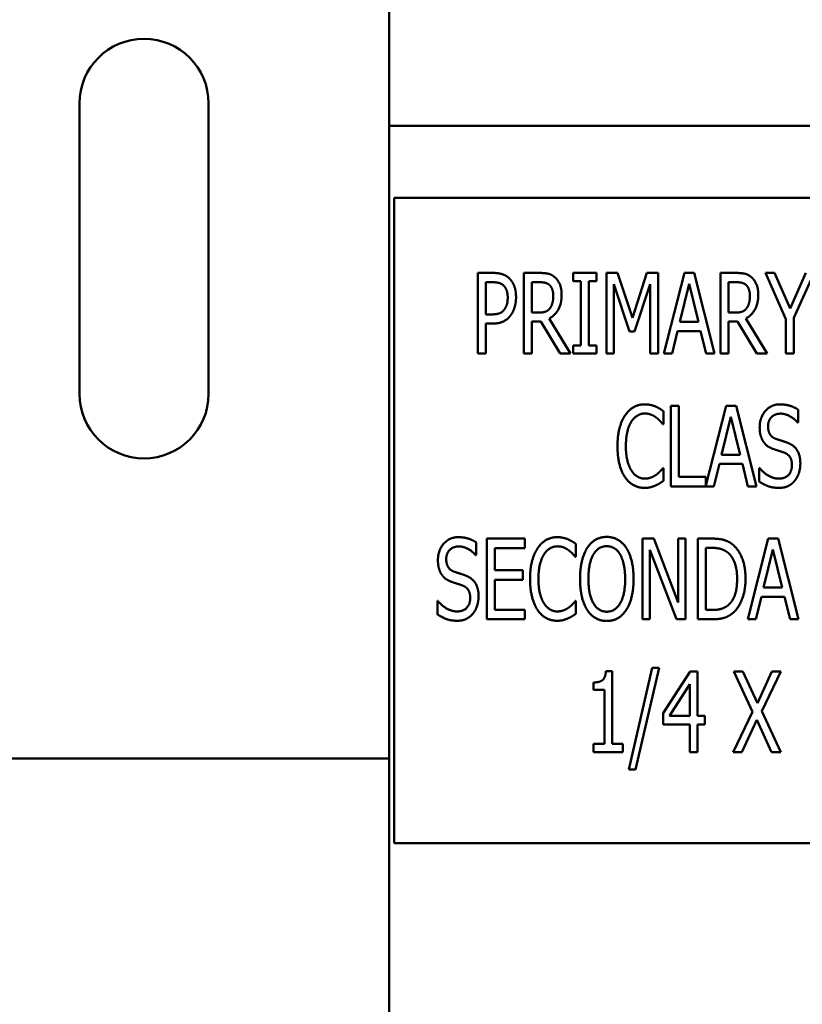
# Model space of a CAD drawing. Units: inches. Extents: x 1.5 to 64.5, y 0.7 to 50.2.
# Drawn here: x 30.6 to 31.8, y 17 to 18.5 of the extents above; entities that cross this region are included whole.
import ezdxf

# ---------------------------------------------------------------- set-up
doc = ezdxf.new("R2010")
doc.units = ezdxf.units.IN
doc.header["$LTSCALE"] = 3
doc.header["$MEASUREMENT"] = 0
doc.layers.add('Visible (ANSI)', color=7, linetype='Continuous', lineweight=50)

msp = doc.modelspace()

# ---------------------------------------------------------------- linework, layer by layer
at = {"layer": 'Visible (ANSI)'}
for p, q in [((31.1589, 19.1583), (31.1589, 18.3259)), ((30.6792, 17.9105), (30.6792, 18.3605)), ((30.8792, 18.3605), (30.8792, 17.9105)), ((31.1589, 18.3259), (33.0489, 18.3259)), ((31.1589, 18.3259), (31.1589, 17.3453)), ((33.1663, 18.2141), (31.1663, 18.2141)), ((31.1663, 18.2141), (31.1663, 17.2141)), ((31.2963, 17.9728), (31.2963, 18.0978)), ((31.2963, 18.0978), (31.3198, 18.0978)), ((31.3673, 17.9728), (31.3673, 18.0978)), ((31.3673, 18.0978), (31.3915, 18.0978)), ((31.4436, 18.085), (31.4436, 18.0978)), ((31.4436, 18.0978), (31.4799, 18.0978)), ((31.4799, 18.0978), (31.4799, 18.085)), ((31.4952, 17.9728), (31.4952, 18.0978)), ((31.4952, 18.0978), (31.5122, 18.0978)), ((31.5122, 18.0978), (31.5356, 18.0282)), ((31.5356, 18.0282), (31.5581, 18.0978)), ((31.5581, 18.0978), (31.5754, 18.0978)), ((31.5754, 18.0978), (31.5754, 17.9728)), ((31.5844, 17.9728), (31.616, 18.0978)), ((31.616, 18.0978), (31.6313, 18.0978)), ((31.6313, 18.0978), (31.6629, 17.9728)), ((31.6718, 18.0978), (31.696, 18.0978)), ((31.6718, 17.9728), (31.6718, 18.0978)), ((31.7416, 18.0978), (31.7554, 18.0978)), ((31.7732, 18.0264), (31.7416, 18.0978)), ((31.7554, 18.0978), (31.7796, 18.0427)), ((31.7796, 18.0427), (31.804, 18.0978)), ((31.8172, 18.0978), (31.7856, 18.0281)), ((31.3191, 18.0834), (31.3087, 18.0834)), ((31.3087, 18.0834), (31.3087, 18.0336)), ((31.3921, 18.0834), (31.3797, 18.0834)), ((31.3797, 18.0834), (31.3797, 18.0364)), ((31.4555, 18.085), (31.4436, 18.085)), ((31.4555, 17.9856), (31.4555, 18.085)), ((31.468, 18.085), (31.468, 17.9856)), ((31.4799, 18.085), (31.468, 18.085)), ((31.5069, 18.0805), (31.5069, 17.9728)), ((31.5311, 18.0072), (31.5069, 18.0805)), ((31.563, 18.0805), (31.5386, 18.0072)), ((31.563, 17.9728), (31.563, 18.0805)), ((31.6233, 18.0809), (31.6089, 18.0219)), ((31.6377, 18.0219), (31.6233, 18.0809)), ((31.6842, 18.0834), (31.6842, 18.0364)), ((31.6966, 18.0834), (31.6842, 18.0834)), ((31.3087, 18.0336), (31.3172, 18.0336)), ((31.3797, 18.0364), (31.3907, 18.0364)), ((31.6842, 18.0364), (31.6952, 18.0364)), ((31.3087, 18.0194), (31.3087, 17.9728)), ((31.3193, 18.0194), (31.3087, 18.0194)), ((31.3797, 18.0225), (31.3797, 17.9728)), ((31.3939, 18.0225), (31.3797, 18.0225)), ((31.4236, 17.9728), (31.3939, 18.0225)), ((31.4065, 18.0272), (31.4398, 17.9728)), ((31.6089, 18.0219), (31.6377, 18.0219)), ((31.6984, 18.0225), (31.6842, 18.0225)), ((31.6842, 18.0225), (31.6842, 17.9728)), ((31.7281, 17.9728), (31.6984, 18.0225)), ((31.711, 18.0272), (31.7443, 17.9728)), ((31.7732, 17.9728), (31.7732, 18.0264)), ((31.7856, 18.0281), (31.7856, 17.9728)), ((31.5386, 18.0072), (31.5311, 18.0072)), ((31.6054, 18.0077), (31.5969, 17.9728)), ((31.6412, 18.0077), (31.6054, 18.0077)), ((31.6497, 17.9728), (31.6412, 18.0077)), ((31.3087, 17.9728), (31.2963, 17.9728)), ((31.3797, 17.9728), (31.3673, 17.9728)), ((31.4398, 17.9728), (31.4236, 17.9728)), ((31.4436, 17.9728), (31.4436, 17.9856)), ((31.4436, 17.9856), (31.4555, 17.9856)), ((31.4799, 17.9728), (31.4436, 17.9728)), ((31.468, 17.9856), (31.4799, 17.9856)), ((31.4799, 17.9856), (31.4799, 17.9728)), ((31.5069, 17.9728), (31.4952, 17.9728)), ((31.5754, 17.9728), (31.563, 17.9728)), ((31.5969, 17.9728), (31.5844, 17.9728)), ((31.6629, 17.9728), (31.6497, 17.9728)), ((31.6842, 17.9728), (31.6718, 17.9728)), ((31.7443, 17.9728), (31.7281, 17.9728)), ((31.7856, 17.9728), (31.7732, 17.9728)), ((31.5835, 17.8837), (31.5835, 17.8636)), ((31.5951, 17.892), (31.6076, 17.892)), ((31.5951, 17.767), (31.5951, 17.892)), ((31.6076, 17.892), (31.6076, 17.7818)), ((31.6494, 17.7682), (31.6807, 17.892)), ((31.6807, 17.892), (31.696, 17.892)), ((31.696, 17.892), (31.7276, 17.767)), ((31.792, 17.8861), (31.792, 17.8663)), ((31.688, 17.8751), (31.6737, 17.8161)), ((31.7025, 17.8161), (31.688, 17.8751)), ((31.792, 17.8663), (31.7911, 17.8663)), ((31.5835, 17.8636), (31.5825, 17.8636)), ((31.6737, 17.8161), (31.7025, 17.8161)), ((31.5826, 17.7953), (31.5835, 17.7953)), ((31.5835, 17.7953), (31.5835, 17.7755)), ((31.6702, 17.8019), (31.6617, 17.767)), ((31.706, 17.8019), (31.6702, 17.8019)), ((31.7145, 17.767), (31.706, 17.8019)), ((31.7319, 17.7745), (31.7319, 17.7953)), ((31.7319, 17.7953), (31.7328, 17.7953)), ((31.6076, 17.7818), (31.6494, 17.7818)), ((31.6494, 17.7818), (31.6494, 17.7682)), ((31.6617, 17.767), (31.5951, 17.767)), ((31.7276, 17.767), (31.7145, 17.767)), ((31.31, 17.6862), (31.3687, 17.6862)), ((31.31, 17.5612), (31.31, 17.6862)), ((31.3687, 17.6862), (31.3687, 17.6714)), ((31.5509, 17.6862), (31.5687, 17.6862)), ((31.5509, 17.5612), (31.5509, 17.6862)), ((31.5687, 17.6862), (31.6062, 17.5872)), ((31.6062, 17.5872), (31.6062, 17.6862)), ((31.6062, 17.6862), (31.6179, 17.6862)), ((31.6179, 17.6862), (31.6179, 17.5612)), ((31.6369, 17.6862), (31.6582, 17.6862)), ((31.6369, 17.5612), (31.6369, 17.6862)), ((31.7142, 17.5612), (31.7458, 17.6862)), ((31.7458, 17.6862), (31.7611, 17.6862)), ((31.7611, 17.6862), (31.7927, 17.5612)), ((31.2936, 17.6803), (31.2936, 17.6604)), ((31.3225, 17.6714), (31.3225, 17.6371)), ((31.3687, 17.6714), (31.3225, 17.6714)), ((31.4481, 17.6779), (31.4481, 17.6578)), ((31.5626, 17.669), (31.5626, 17.5612)), ((31.6039, 17.5612), (31.5626, 17.669)), ((31.6494, 17.6718), (31.6494, 17.5756)), ((31.6589, 17.6718), (31.6494, 17.6718)), ((31.7531, 17.6693), (31.7387, 17.6103)), ((31.7676, 17.6103), (31.7531, 17.6693)), ((31.2936, 17.6604), (31.2927, 17.6604)), ((31.4481, 17.6578), (31.4471, 17.6578)), ((31.3225, 17.6371), (31.3656, 17.6371)), ((31.3656, 17.6371), (31.3656, 17.6224)), ((31.3656, 17.6224), (31.3225, 17.6224)), ((31.3225, 17.6224), (31.3225, 17.576)), ((31.7387, 17.6103), (31.7676, 17.6103)), ((31.7353, 17.5961), (31.7268, 17.5612)), ((31.771, 17.5961), (31.7353, 17.5961)), ((31.7796, 17.5612), (31.771, 17.5961)), ((31.2336, 17.5687), (31.2336, 17.5895)), ((31.2336, 17.5895), (31.2345, 17.5895)), ((31.3225, 17.576), (31.3687, 17.576)), ((31.3687, 17.576), (31.3687, 17.5612)), ((31.4472, 17.5895), (31.4481, 17.5895)), ((31.4481, 17.5895), (31.4481, 17.5697)), ((31.6494, 17.5756), (31.6589, 17.5756)), ((31.3687, 17.5612), (31.31, 17.5612)), ((31.5626, 17.5612), (31.5509, 17.5612)), ((31.6179, 17.5612), (31.6039, 17.5612)), ((31.6585, 17.5612), (31.6369, 17.5612)), ((31.7268, 17.5612), (31.7142, 17.5612)), ((31.7927, 17.5612), (31.7796, 17.5612)), ((31.5298, 17.3282), (31.5663, 17.4859)), ((31.5771, 17.4859), (31.5404, 17.3282)), ((31.5663, 17.4859), (31.5771, 17.4859)), ((31.4945, 17.4808), (31.5042, 17.4808)), ((31.5042, 17.4808), (31.5042, 17.3681)), ((31.583, 17.4159), (31.625, 17.4804)), ((31.625, 17.4804), (31.6365, 17.4804)), ((31.6365, 17.4804), (31.6365, 17.4118)), ((31.6924, 17.4804), (31.7066, 17.4804)), ((31.7213, 17.418), (31.6924, 17.4804)), ((31.7066, 17.4804), (31.729, 17.4314)), ((31.729, 17.4314), (31.7517, 17.4804)), ((31.7652, 17.4804), (31.7358, 17.4188)), ((31.7517, 17.4804), (31.7652, 17.4804)), ((31.4752, 17.4519), (31.4752, 17.4633)), ((31.6245, 17.4605), (31.5929, 17.4118)), ((31.6245, 17.4118), (31.6245, 17.4605)), ((31.4922, 17.4519), (31.4752, 17.4519)), ((31.4922, 17.3681), (31.4922, 17.4519)), ((31.583, 17.3983), (31.583, 17.4159)), ((31.5929, 17.4118), (31.6245, 17.4118)), ((31.6365, 17.4118), (31.6477, 17.4118)), ((31.6477, 17.4118), (31.6477, 17.3983)), ((31.6915, 17.3554), (31.7213, 17.418)), ((31.7358, 17.4188), (31.7652, 17.3554)), ((31.6245, 17.3983), (31.583, 17.3983)), ((31.6245, 17.3554), (31.6245, 17.3983)), ((31.6365, 17.3983), (31.6365, 17.3554)), ((31.6477, 17.3983), (31.6365, 17.3983)), ((31.7281, 17.4053), (31.705, 17.3554)), ((31.751, 17.3554), (31.7281, 17.4053)), ((31.4752, 17.3681), (31.4922, 17.3681)), ((31.4752, 17.3554), (31.4752, 17.3681)), ((31.5042, 17.3681), (31.5208, 17.3681)), ((31.5208, 17.3681), (31.5208, 17.3554)), ((31.5208, 17.3554), (31.4752, 17.3554)), ((31.6365, 17.3554), (31.6245, 17.3554)), ((31.705, 17.3554), (31.6915, 17.3554)), ((31.7652, 17.3554), (31.751, 17.3554)), ((31.1589, 17.3453), (30.4089, 17.3453)), ((31.1589, 17.3453), (31.1589, 15.6603)), ((31.5404, 17.3282), (31.5298, 17.3282)), ((31.1663, 17.2141), (33.1663, 17.2141))]:
    msp.add_line(p, q, dxfattribs=at)
for centre, start, end in [((30.7792, 18.3605), 0, 180), ((30.7792, 17.9105), 180, 0)]:
    msp.add_arc(centre, 0.1, start, end, dxfattribs=at)
for points in [[(31.3198, 18.0978), (31.3281, 18.0978), (31.3397, 18.0941), (31.3442, 18.09)], [(31.3915, 18.0978), (31.3995, 18.0978), (31.4104, 18.0955), (31.4153, 18.0912)], [(31.696, 18.0978), (31.704, 18.0978), (31.7149, 18.0955), (31.7198, 18.0912)], [(31.3357, 18.0786), (31.3327, 18.0813), (31.3248, 18.0834), (31.3191, 18.0834)], [(31.3442, 18.09), (31.3495, 18.0852), (31.3553, 18.0705), (31.3553, 18.0601)], [(31.4071, 18.0792), (31.4044, 18.0815), (31.3974, 18.0834), (31.3921, 18.0834)], [(31.413, 18.0625), (31.413, 18.068), (31.41, 18.0764), (31.4071, 18.0792)], [(31.4153, 18.0912), (31.4202, 18.087), (31.4259, 18.0737), (31.4259, 18.0639)], [(31.7116, 18.0792), (31.7089, 18.0815), (31.7019, 18.0834), (31.6966, 18.0834)], [(31.7175, 18.0625), (31.7175, 18.068), (31.7145, 18.0764), (31.7116, 18.0792)], [(31.7198, 18.0912), (31.7247, 18.087), (31.7304, 18.0737), (31.7304, 18.0639)], [(31.3424, 18.0596), (31.3424, 18.0661), (31.339, 18.0756), (31.3357, 18.0786)], [(31.4259, 18.0639), (31.4259, 18.0502), (31.4155, 18.0316), (31.4065, 18.0272)], [(31.7304, 18.0639), (31.7304, 18.0502), (31.72, 18.0316), (31.711, 18.0272)], [(31.3371, 18.0411), (31.3398, 18.0448), (31.3424, 18.0536), (31.3424, 18.0596)], [(31.3553, 18.0601), (31.3553, 18.052), (31.351, 18.0374), (31.3471, 18.0324)], [(31.4077, 18.0429), (31.4103, 18.0463), (31.413, 18.0561), (31.413, 18.0625)], [(31.7122, 18.0429), (31.7148, 18.0463), (31.7175, 18.0561), (31.7175, 18.0625)], [(31.3172, 18.0336), (31.3247, 18.0336), (31.3341, 18.0368), (31.3371, 18.0411)], [(31.3907, 18.0364), (31.396, 18.0364), (31.4047, 18.0389), (31.4077, 18.0429)], [(31.6952, 18.0364), (31.7005, 18.0364), (31.7092, 18.0389), (31.7122, 18.0429)], [(31.3471, 18.0324), (31.3424, 18.026), (31.3293, 18.0194), (31.3193, 18.0194)], [(31.5241, 17.877), (31.5297, 17.8854), (31.545, 17.8942), (31.5545, 17.8942)], [(31.5545, 17.8942), (31.5593, 17.8942), (31.5675, 17.8924), (31.571, 17.891)], [(31.571, 17.891), (31.5741, 17.8897), (31.5805, 17.8859), (31.5835, 17.8837)], [(31.7326, 17.8585), (31.7326, 17.8736), (31.7503, 17.8942), (31.7641, 17.8942)], [(31.7641, 17.8942), (31.772, 17.8942), (31.786, 17.8901), (31.792, 17.8861)], [(31.5124, 17.8294), (31.5124, 17.8451), (31.5184, 17.8684), (31.5241, 17.877)], [(31.5338, 17.8672), (31.5297, 17.8608), (31.5254, 17.8414), (31.5254, 17.8294)], [(31.5544, 17.88), (31.5485, 17.88), (31.5377, 17.8734), (31.5338, 17.8672)], [(31.572, 17.8741), (31.5684, 17.8767), (31.56, 17.88), (31.5544, 17.88)], [(31.5825, 17.8636), (31.5809, 17.8656), (31.5757, 17.8713), (31.572, 17.8741)], [(31.7649, 17.8798), (31.7563, 17.8798), (31.7456, 17.869), (31.7456, 17.8602)], [(31.7911, 17.8663), (31.7866, 17.8717), (31.7726, 17.8798), (31.7649, 17.8798)], [(31.7387, 17.8359), (31.7358, 17.84), (31.7326, 17.8512), (31.7326, 17.8585)], [(31.7456, 17.8602), (31.7456, 17.8523), (31.7519, 17.8429), (31.7578, 17.8407)], [(31.7542, 17.8248), (31.7493, 17.8265), (31.7416, 17.8317), (31.7387, 17.8359)], [(31.7578, 17.8407), (31.7618, 17.8393), (31.7732, 17.8357), (31.777, 17.8341)], [(31.5241, 17.7812), (31.5186, 17.7893), (31.5124, 17.8136), (31.5124, 17.8294)], [(31.5254, 17.8294), (31.5254, 17.8165), (31.53, 17.798), (31.5341, 17.7916)], [(31.7711, 17.8192), (31.7667, 17.8208), (31.7596, 17.823), (31.7542, 17.8248)], [(31.777, 17.8341), (31.7867, 17.8302), (31.7956, 17.8143), (31.7956, 17.8026)], [(31.7826, 17.8), (31.7826, 17.8075), (31.7771, 17.8168), (31.7711, 17.8192)], [(31.5341, 17.7916), (31.5379, 17.7854), (31.5486, 17.7791), (31.5544, 17.7791)], [(31.5727, 17.7853), (31.5761, 17.788), (31.5811, 17.7934), (31.5826, 17.7953)], [(31.7328, 17.7953), (31.739, 17.7876), (31.7546, 17.7791), (31.7618, 17.7791)], [(31.7618, 17.7791), (31.7721, 17.7791), (31.7826, 17.7906), (31.7826, 17.8)], [(31.7956, 17.8026), (31.7956, 17.7952), (31.7912, 17.7811), (31.7871, 17.7761)], [(31.5543, 17.7648), (31.5452, 17.7648), (31.5297, 17.773), (31.5241, 17.7812)], [(31.5544, 17.7791), (31.5598, 17.7791), (31.569, 17.7827), (31.5727, 17.7853)], [(31.5835, 17.7755), (31.5805, 17.7736), (31.575, 17.77), (31.571, 17.7684)], [(31.7627, 17.7648), (31.7525, 17.7648), (31.7382, 17.7704), (31.7319, 17.7745)], [(31.7871, 17.7761), (31.7825, 17.7706), (31.7712, 17.7648), (31.7627, 17.7648)], [(31.571, 17.7684), (31.567, 17.7666), (31.56, 17.7648), (31.5543, 17.7648)], [(31.2343, 17.6526), (31.2343, 17.6678), (31.252, 17.6884), (31.2658, 17.6884)], [(31.2658, 17.6884), (31.2737, 17.6884), (31.2877, 17.6842), (31.2936, 17.6803)], [(31.3888, 17.6712), (31.3943, 17.6796), (31.4096, 17.6884), (31.4191, 17.6884)], [(31.4191, 17.6884), (31.4239, 17.6884), (31.4321, 17.6866), (31.4357, 17.6852)], [(31.4357, 17.6852), (31.4387, 17.6838), (31.4451, 17.6801), (31.4481, 17.6779)], [(31.4656, 17.6719), (31.4711, 17.6802), (31.4864, 17.6888), (31.4958, 17.6888)], [(31.4958, 17.6888), (31.5053, 17.6888), (31.5207, 17.6799), (31.526, 17.6719)], [(31.6582, 17.6862), (31.6714, 17.6862), (31.6865, 17.6809), (31.6917, 17.6762)], [(31.2666, 17.674), (31.258, 17.674), (31.2472, 17.6632), (31.2472, 17.6544)], [(31.2927, 17.6604), (31.2883, 17.6659), (31.2743, 17.674), (31.2666, 17.674)], [(31.377, 17.6236), (31.377, 17.6393), (31.383, 17.6626), (31.3888, 17.6712)], [(31.419, 17.6742), (31.4131, 17.6742), (31.4023, 17.6676), (31.3984, 17.6614)], [(31.4366, 17.6682), (31.433, 17.6709), (31.4246, 17.6742), (31.419, 17.6742)], [(31.4471, 17.6578), (31.4455, 17.6598), (31.4403, 17.6655), (31.4366, 17.6682)], [(31.4544, 17.6237), (31.4544, 17.6394), (31.4603, 17.6633), (31.4656, 17.6719)], [(31.4958, 17.6744), (31.489, 17.6744), (31.4789, 17.6681), (31.4751, 17.6615)], [(31.5166, 17.6615), (31.5129, 17.6679), (31.5024, 17.6744), (31.4958, 17.6744)], [(31.526, 17.6719), (31.5314, 17.6636), (31.5373, 17.6393), (31.5373, 17.6237)], [(31.6835, 17.6643), (31.6786, 17.6682), (31.6673, 17.6718), (31.6589, 17.6718)], [(31.6917, 17.6762), (31.7007, 17.6682), (31.7107, 17.6418), (31.7107, 17.6236)], [(31.2404, 17.6301), (31.2375, 17.6342), (31.2343, 17.6454), (31.2343, 17.6526)], [(31.2472, 17.6544), (31.2472, 17.6465), (31.2535, 17.637), (31.2595, 17.6349)], [(31.3984, 17.6614), (31.3943, 17.655), (31.39, 17.6356), (31.39, 17.6236)], [(31.4751, 17.6615), (31.4713, 17.6551), (31.4674, 17.6358), (31.4674, 17.6237)], [(31.5243, 17.6237), (31.5243, 17.636), (31.5202, 17.6552), (31.5166, 17.6615)], [(31.6977, 17.6238), (31.6977, 17.6382), (31.6905, 17.6585), (31.6835, 17.6643)], [(31.2559, 17.619), (31.251, 17.6207), (31.2433, 17.6259), (31.2404, 17.6301)], [(31.2595, 17.6349), (31.2635, 17.6335), (31.2749, 17.6299), (31.2786, 17.6283)], [(31.2786, 17.6283), (31.2884, 17.6244), (31.2973, 17.6085), (31.2973, 17.5968)], [(31.3888, 17.5754), (31.3832, 17.5835), (31.377, 17.6078), (31.377, 17.6236)], [(31.39, 17.6236), (31.39, 17.6107), (31.3946, 17.5922), (31.3987, 17.5858)], [(31.4656, 17.5756), (31.4602, 17.5839), (31.4544, 17.6083), (31.4544, 17.6237)], [(31.4674, 17.6237), (31.4674, 17.5991), (31.4829, 17.5729), (31.4958, 17.5729)], [(31.4958, 17.5729), (31.5089, 17.5729), (31.5243, 17.5991), (31.5243, 17.6237)], [(31.5373, 17.6237), (31.5373, 17.6085), (31.5315, 17.5839), (31.526, 17.5756)], [(31.6847, 17.5839), (31.6912, 17.5897), (31.6977, 17.6092), (31.6977, 17.6238)], [(31.7107, 17.6236), (31.7107, 17.6065), (31.7003, 17.5789), (31.6915, 17.5712)], [(31.2728, 17.6133), (31.2684, 17.615), (31.2612, 17.6172), (31.2559, 17.619)], [(31.2843, 17.5942), (31.2843, 17.6017), (31.2787, 17.611), (31.2728, 17.6133)], [(31.2635, 17.5733), (31.2738, 17.5733), (31.2843, 17.5848), (31.2843, 17.5942)], [(31.2973, 17.5968), (31.2973, 17.5894), (31.2928, 17.5753), (31.2888, 17.5703)], [(31.2345, 17.5895), (31.2407, 17.5818), (31.2563, 17.5733), (31.2635, 17.5733)], [(31.3987, 17.5858), (31.4025, 17.5796), (31.4132, 17.5733), (31.419, 17.5733)], [(31.419, 17.5733), (31.4244, 17.5733), (31.4336, 17.5769), (31.4373, 17.5795)], [(31.4373, 17.5795), (31.4407, 17.5821), (31.4457, 17.5876), (31.4472, 17.5895)], [(31.4958, 17.5585), (31.4863, 17.5585), (31.4711, 17.5672), (31.4656, 17.5756)], [(31.526, 17.5756), (31.5202, 17.5668), (31.5049, 17.5585), (31.4958, 17.5585)], [(31.6589, 17.5756), (31.6671, 17.5756), (31.6796, 17.5791), (31.6847, 17.5839)], [(31.2644, 17.5589), (31.2541, 17.5589), (31.2399, 17.5646), (31.2336, 17.5687)], [(31.2888, 17.5703), (31.2842, 17.5648), (31.2729, 17.5589), (31.2644, 17.5589)], [(31.4189, 17.5589), (31.4098, 17.5589), (31.3943, 17.5672), (31.3888, 17.5754)], [(31.4357, 17.5626), (31.4316, 17.5608), (31.4246, 17.5589), (31.4189, 17.5589)], [(31.4481, 17.5697), (31.4451, 17.5678), (31.4396, 17.5642), (31.4357, 17.5626)], [(31.6915, 17.5712), (31.6844, 17.5652), (31.6699, 17.5612), (31.6585, 17.5612)], [(31.4752, 17.4633), (31.4848, 17.4633), (31.4939, 17.4706), (31.4945, 17.4808)]]:
    msp.add_open_spline(points, degree=2, dxfattribs=at)

doc.saveas('drawing.dxf')
